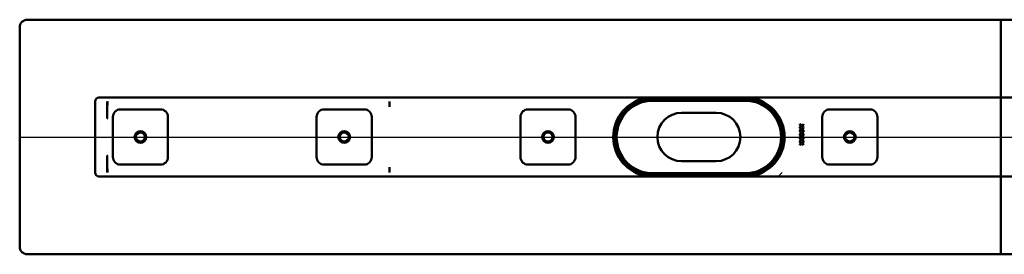
# Model space of a CAD drawing. Units: millimetres. Extents: x -557 to 832, y -148 to 640.
# Drawn here: x -528 to 124, y -148 to 7 of the extents above; entities that cross this region are included whole.
import ezdxf
from ezdxf.lldxf.tags import DXFTag

# ---------------------------------------------------------------- set-up
doc = ezdxf.new("R2010")
doc.units = ezdxf.units.MM
doc.header["$LTSCALE"] = 2
doc.layers.add('LC-002-100-D00-0', color=1, linetype='ByBlock')
tags = doc.linetypes.add('DASHDOT', pattern=[7.5, 5, -1.25, 0, -1.25]).pattern_tags.tags
tags[10:11] = [DXFTag(74, 4), DXFTag(75, 0), DXFTag(340, '0'), DXFTag(46, 1.0), DXFTag(50, 0.0), DXFTag(44, 0.0), DXFTag(45, 0.0)]
tags[8:9] = [DXFTag(74, 4), DXFTag(75, 0), DXFTag(340, '0'), DXFTag(46, 1.0), DXFTag(50, 0.0), DXFTag(44, 0.0), DXFTag(45, 0.0)]
tags[6:7] = [DXFTag(74, 4), DXFTag(75, 0), DXFTag(340, '0'), DXFTag(46, 1.0), DXFTag(50, 0.0), DXFTag(44, 0.0), DXFTag(45, 0.0)]
tags[4:5] = [DXFTag(74, 4), DXFTag(75, 0), DXFTag(340, '0'), DXFTag(46, 1.0), DXFTag(50, 0.0), DXFTag(44, 0.0), DXFTag(45, 0.0)]

# ---------------------------------------------------------------- blocks, each defined once
blk = doc.blocks.new('POLY1')
at = {"layer": 'LC-002-100-D00-0', "color": 7, "lineweight": 50}
for p, q in [((-470.118323, -46.621096), (-470.125535, -46.610625)), ((-470.10364, -46.642417), (-470.118323, -46.621096)), ((-470.118323, -46.621096), (-470.118323, -46.621096)), ((-470.100809, -46.668174), (-470.10364, -46.642417)), ((-470.10364, -46.642417), (-470.10364, -46.642417)), ((-470.099368, -46.681281), (-470.100809, -46.668174)), ((-470.100809, -46.668174), (-470.100809, -46.668174)), ((-470.099368, -46.681281), (-470.099368, -46.681281))]:
    blk.add_line(p, q, dxfattribs=at)
blk = doc.blocks.new('POLY2')
at = {"layer": 'LC-002-100-D00-0', "color": 7, "lineweight": 50}
for p, q in [((-470.097422, -57.903155), (-470.098176, -57.887204)), ((-470.096362, -57.925568), (-470.097422, -57.903155)), ((-470.097422, -57.903155), (-470.097422, -57.903155)), ((-470.086307, -57.971048), (-470.096362, -57.925568)), ((-470.096362, -57.925568), (-470.096362, -57.925568)), ((-470.072371, -58.004108), (-470.086307, -57.971048)), ((-470.086307, -57.971048), (-470.086307, -57.971048)), ((-470.055145, -58.026741), (-470.072371, -58.004108)), ((-470.072371, -58.004108), (-470.072371, -58.004108)), ((-470.052579, -58.030113), (-470.055145, -58.026741)), ((-470.055145, -58.026741), (-470.055145, -58.026741)), ((-470.052579, -58.030113), (-470.052579, -58.030113))]:
    blk.add_line(p, q, dxfattribs=at)
blk = doc.blocks.new('POLY3')
at = {"layer": 'LC-002-100-D00-0', "color": 7, "lineweight": 50}
for p, q in [((-470.099845, -82.475229), (-470.098449, -82.456339)), ((-470.099845, -82.475229), (-470.099845, -82.475229)), ((-470.098449, -82.456339), (-470.095869, -82.421434)), ((-470.098449, -82.456339), (-470.098449, -82.456339)), ((-470.095869, -82.421434), (-470.079718, -82.372324)), ((-470.095869, -82.421434), (-470.095869, -82.421434)), ((-470.079718, -82.372324), (-470.061624, -82.345738)), ((-470.079718, -82.372324), (-470.079718, -82.372324)), ((-470.061624, -82.345738), (-470.052579, -82.332447)), ((-470.061624, -82.345738), (-470.061624, -82.345738))]:
    blk.add_line(p, q, dxfattribs=at)
blk = doc.blocks.new('POLY4')
at = {"layer": 'LC-002-100-D00-0', "color": 7, "lineweight": 50}
for p, q in [((-111.762967, -45.495072), (-114.912834, -46.128191)), ((-109.661288, -45.418846), (-111.762967, -45.495072)), ((-111.762967, -45.495072), (-111.762967, -45.495072)), ((-108.625564, -45.381281), (-109.661288, -45.418846)), ((-109.661288, -45.418846), (-109.661288, -45.418846)), ((-108.625564, -45.381281), (-108.625564, -45.381281)), ((-120.19477, -48.268938), (-121.247115, -48.833296)), ((-118.116453, -47.154366), (-120.19477, -48.268938)), ((-120.19477, -48.268938), (-120.19477, -48.268938)), ((-114.912834, -46.128191), (-118.116453, -47.154366)), ((-118.116453, -47.154366), (-118.116453, -47.154366)), ((-114.912834, -46.128191), (-114.912834, -46.128191))]:
    blk.add_line(p, q, dxfattribs=at)
blk = doc.blocks.new('POLY5')
at = {"layer": 'LC-002-100-D00-0', "color": 7, "lineweight": 50}
for p, q in [((-47.625574, -45.381281), (-47.625574, -45.381281)), ((-47.625574, -45.381281), (-46.58985, -45.418845)), ((-46.58985, -45.418845), (-46.58985, -45.418845)), ((-46.58985, -45.418845), (-44.488171, -45.495071)), ((-44.488171, -45.495071), (-44.488171, -45.495071)), ((-44.488171, -45.495071), (-41.338297, -46.128197)), ((-41.338297, -46.128197), (-41.338297, -46.128197)), ((-41.338297, -46.128197), (-38.134669, -47.154353)), ((-38.134669, -47.154353), (-38.134669, -47.154353)), ((-38.134669, -47.154353), (-36.056357, -48.268936)), ((-36.056357, -48.268936), (-36.056357, -48.268936)), ((-36.056357, -48.268936), (-35.004022, -48.833296))]:
    blk.add_line(p, q, dxfattribs=at)
blk = doc.blocks.new('POLY6')
at = {"layer": 'LC-002-100-D00-0', "color": 7, "lineweight": 50}
for p, q in [((-46.433912, -94.931602), (-47.625574, -94.981282)), ((-44.080799, -94.833501), (-46.433912, -94.931602)), ((-46.433912, -94.931602), (-46.433912, -94.931602)), ((-40.804259, -94.088382), (-44.080799, -94.833501)), ((-44.080799, -94.833501), (-44.080799, -94.833501)), ((-37.767165, -93.030361), (-40.804259, -94.088382)), ((-40.804259, -94.088382), (-40.804259, -94.088382)), ((-35.916313, -92.024872), (-37.767165, -93.030361)), ((-37.767165, -93.030361), (-37.767165, -93.030361)), ((-35.004022, -91.529264), (-35.916313, -92.024872)), ((-35.916313, -92.024872), (-35.916313, -92.024872)), ((-35.004022, -91.529264), (-35.004022, -91.529264))]:
    blk.add_line(p, q, dxfattribs=at)
blk = doc.blocks.new('POLY7')
at = {"layer": 'LC-002-100-D00-0', "color": 7, "lineweight": 50}
for p, q in [((-121.247115, -91.529264), (-121.247115, -91.529264)), ((-121.247115, -91.529264), (-120.334825, -92.024872)), ((-120.334825, -92.024872), (-120.334825, -92.024872)), ((-120.334825, -92.024872), (-118.483972, -93.030361)), ((-118.483972, -93.030361), (-118.483972, -93.030361)), ((-118.483972, -93.030361), (-115.446878, -94.088382)), ((-115.446878, -94.088382), (-115.446878, -94.088382)), ((-115.446878, -94.088382), (-112.170339, -94.833501)), ((-112.170339, -94.833501), (-112.170339, -94.833501)), ((-112.170339, -94.833501), (-109.817226, -94.931602)), ((-109.817226, -94.931602), (-109.817226, -94.931602)), ((-109.817226, -94.931602), (-108.625564, -94.981282))]:
    blk.add_line(p, q, dxfattribs=at)
blk = doc.blocks.new('KLON1')
at = {"layer": 'LC-002-100-D00-0', "color": 7, "lineweight": 15}
for p, q in [((-24.448219, -95.273766), (-25.448474, -96.18128)), ((-22.866907, -93.681279), (-24.448219, -95.273766))]:
    blk.add_line(p, q, dxfattribs=at)

msp = doc.modelspace()

# ---------------------------------------------------------------- linework, layer by layer
at = {"layer": 'LC-002-100-D00-0', "color": 7, "lineweight": 50}
for p, q in [((121.874437, 7.318721), (-523.125563, 7.318719)), ((121.874437, 7.318721), (121.874437, -41.181281)), ((121.874437, 7.318721), (766.874442, 7.318721)), ((-528.125563, -142.681278), (-528.125563, 2.318718)), ((-475.625563, -44.181281), (121.874437, -44.181281)), ((-108.625564, -45.381281), (-47.625574, -45.381281)), ((121.874437, -41.181281), (121.874437, -44.181281)), ((121.874437, -46.681281), (121.874437, -44.181281)), ((719.374442, -44.181281), (121.874437, -44.181281)), ((-478.125551, -46.681281), (-478.125551, -93.681279)), ((-470.099368, -57.887212), (-470.099368, -46.681281)), ((-461.375573, -51.931281), (-434.875586, -51.931281)), ((-326.375535, -51.931281), (-299.875548, -51.931281)), ((-283.098212, -49.53217), (-283.112397, -50.322739)), ((-283.098212, -46.681281), (-283.098212, -49.531797)), ((-191.375556, -51.931281), (-164.87557, -51.931281)), ((-47.625574, -46.181281), (-108.625564, -46.181281)), ((8.624432, -51.931281), (35.124448, -51.931281)), ((121.874437, -46.681281), (121.874437, -49.53217)), ((121.874437, -50.322739), (121.874437, -49.53217)), ((121.874437, -64.322063), (121.874437, -50.322739)), ((-466.375568, -83.431281), (-466.375568, -56.931281)), ((-429.875591, -56.931281), (-429.875591, -83.431281)), ((-331.37559, -83.431281), (-331.37559, -56.931281)), ((-294.875553, -56.931281), (-294.875553, -83.431281)), ((-196.375552, -83.431281), (-196.375552, -56.931281)), ((-159.875574, -56.931281), (-159.875574, -83.431281)), ((-66.625568, -54.181281), (-89.62557, -54.181281)), ((3.624437, -83.431281), (3.624437, -56.931281)), ((40.124443, -56.931281), (40.124443, -83.431281)), ((-11.292728, -64.28685), (-11.300865, -63.918959)), ((-11.300865, -63.918959), (-9.919229, -64.893321)), ((-11.292728, -61.953518), (-11.292728, -61.579819)), ((-11.292728, -61.579819), (-9.919229, -62.559988)), ((-10.181459, -62.746485), (-11.292728, -61.953518)), ((-11.292728, -63.539454), (-10.181459, -62.746485)), ((-9.919229, -62.933685), (-11.292728, -63.913153)), ((-11.292728, -63.913153), (-11.292728, -63.539454)), ((-10.181459, -65.079819), (-11.292728, -64.28685)), ((-11.292728, -65.872788), (-10.181459, -65.079819)), ((-9.919229, -62.559988), (-8.735034, -61.714434)), ((-8.735034, -63.778538), (-9.919229, -62.933685)), ((-9.919229, -64.893321), (-8.735034, -64.047768)), ((-8.735034, -62.088133), (-9.657713, -62.746485)), ((-9.657713, -62.746485), (-8.735034, -63.404839)), ((-8.735034, -64.421465), (-9.657713, -65.079819)), ((-9.657713, -65.079819), (-8.735034, -65.738173)), ((-8.735034, -61.714434), (-8.735034, -62.088133)), ((-8.735034, -63.404839), (-8.735034, -63.778538)), ((-8.735034, -64.047768), (-8.735034, -64.421465)), ((121.874437, -64.322063), (121.874437, -65.586974)), ((-11.292728, -66.620183), (-11.300865, -66.252292)), ((-11.300865, -66.252292), (-9.919229, -67.226653)), ((-11.292728, -68.953517), (-11.300865, -68.585624)), ((-11.300865, -68.585624), (-9.919229, -69.559987)), ((-11.292728, -71.286851), (-11.300865, -70.918958)), ((-11.300865, -70.918958), (-9.919229, -71.893321)), ((-9.919229, -65.267018), (-11.292728, -66.246487)), ((-11.292728, -66.246487), (-11.292728, -65.872788)), ((-10.181459, -67.413153), (-11.292728, -66.620183)), ((-11.292728, -68.206122), (-10.181459, -67.413153)), ((-9.919229, -67.600352), (-11.292728, -68.579818)), ((-11.292728, -68.579818), (-11.292728, -68.206122)), ((-10.181459, -69.746486), (-11.292728, -68.953517)), ((-11.292728, -70.539455), (-10.181459, -69.746486)), ((-9.919229, -69.933686), (-11.292728, -70.913152)), ((-11.292728, -70.913152), (-11.292728, -70.539455)), ((-10.181459, -72.07982), (-11.292728, -71.286851)), ((-8.735034, -66.111869), (-9.919229, -65.267018)), ((-9.919229, -67.226653), (-8.735034, -66.381102)), ((-8.735034, -68.445203), (-9.919229, -67.600352)), ((-9.919229, -69.559987), (-8.735034, -68.714434)), ((-8.735034, -70.778537), (-9.919229, -69.933686)), ((-9.919229, -71.893321), (-8.735034, -71.047767)), ((-8.735034, -66.754799), (-9.657713, -67.413153)), ((-9.657713, -67.413153), (-8.735034, -68.071506)), ((-8.735034, -69.088132), (-9.657713, -69.746486)), ((-9.657713, -69.746486), (-8.735034, -70.40484)), ((-8.735034, -71.421466), (-9.657713, -72.07982)), ((-8.735034, -65.738173), (-8.735034, -66.111869)), ((-8.735034, -66.381102), (-8.735034, -66.754799)), ((-8.735034, -68.071506), (-8.735034, -68.445203)), ((-8.735034, -68.714434), (-8.735034, -69.088132)), ((-8.735034, -70.40484), (-8.735034, -70.778537)), ((-8.735034, -71.047767), (-8.735034, -71.421466)), ((121.874437, -74.775587), (121.874437, -65.586974)), ((-11.292728, -73.620183), (-11.300865, -73.252292)), ((-11.300865, -73.252292), (-9.919229, -74.226654)), ((-11.292728, -72.872787), (-10.181459, -72.07982)), ((-9.919229, -72.26702), (-11.292728, -73.246486)), ((-11.292728, -73.246486), (-11.292728, -72.872787)), ((-10.181459, -74.413154), (-11.292728, -73.620183)), ((-11.292728, -75.206123), (-10.181459, -74.413154)), ((-9.919229, -74.600353), (-11.292728, -75.579818)), ((-11.292728, -75.579818), (-11.292728, -75.206123)), ((-8.735034, -73.111871), (-9.919229, -72.26702)), ((-9.919229, -74.226654), (-8.735034, -73.381101)), ((-8.735034, -75.445204), (-9.919229, -74.600353)), ((-9.657713, -72.07982), (-8.735034, -72.738172)), ((-8.735034, -73.7548), (-9.657713, -74.413154)), ((-9.657713, -74.413154), (-8.735034, -75.071506)), ((-8.735034, -72.738172), (-8.735034, -73.111871)), ((-8.735034, -73.381101), (-8.735034, -73.7548)), ((-8.735034, -75.071506), (-8.735034, -75.445204)), ((121.874437, -74.775587), (121.874437, -76.040498)), ((121.874437, -90.039823), (121.874437, -76.040498)), ((-470.099368, -93.666642), (-470.099368, -82.474987)), ((-434.875586, -88.431279), (-461.375573, -88.431279)), ((-299.875548, -88.431279), (-326.375535, -88.431279)), ((-283.098212, -90.830393), (-283.112397, -90.039823)), ((-283.098212, -90.830765), (-283.098212, -93.681279)), ((-164.87557, -88.431279), (-191.375556, -88.431279)), ((-89.62557, -86.181282), (-66.625568, -86.181282)), ((35.124448, -88.431279), (8.624432, -88.431279)), ((121.874437, -90.830393), (121.874437, -90.039823)), ((121.874437, -90.830393), (121.874437, -93.681279)), ((121.874437, -96.18128), (-475.625563, -96.181281)), ((-108.625564, -94.18128), (-47.625574, -94.18128)), ((-47.625574, -94.981282), (-108.625564, -94.981282)), ((121.874437, -96.18128), (121.874437, -93.681279)), ((121.874437, -96.18128), (121.874437, -99.181279)), ((121.874437, -96.18128), (719.374442, -96.18128)), ((121.874437, -99.181279), (121.874437, -147.68128)), ((-523.125563, -147.681281), (121.874437, -147.68128)), ((766.874442, -147.68128), (121.874437, -147.68128))]:
    msp.add_line(p, q, dxfattribs=at)
at = {"layer": 'LC-002-100-D00-0', "color": 7, "linetype": 'DASHDOT', "lineweight": 25}
msp.add_line((-528.125563, -70.181281), (771.874437, -70.181281), dxfattribs=at)
at = {"layer": 'LC-002-100-D00-0', "color": 7, "lineweight": 50}
for centre, radius in [((-448.125563, -70.181281), 3.9), ((-448.125563, -70.181281), 3), ((-313.125563, -70.181281), 3.9), ((-313.125563, -70.181281), 3), ((-178.125563, -70.181281), 3.9), ((-178.125563, -70.181281), 3), ((21.874437, -70.181281), 3.9), ((21.874437, -70.181281), 3)]:
    msp.add_circle(centre, radius, dxfattribs=at)
for centre, radius, start, end in [((-523.125563, 2.318719), 5, 90, 180), ((-475.625563, -46.681281), 2.5, 90, 180), ((-108.625563, -70.181281), 26.25, 97.913858, 262.086142), ((-108.625563, -70.181281), 25.5, 90, 270), ((-47.625563, -70.181281), 25.5, 270, 90), ((-47.625563, -70.181281), 26.25, 277.913858, 82.086142), ((-461.375563, -56.931281), 5, 90, 180), ((-434.875563, -56.931281), 5, 0, 90), ((-326.375563, -56.931281), 5, 90, 180), ((-299.875563, -56.931281), 5, 0, 90), ((-191.375563, -56.931281), 5, 90, 180), ((-164.875563, -56.931281), 5, 0, 90), ((-108.625563, -70.181281), 24.8, 120.592814, 239.407186), ((-108.625563, -70.181281), 24, 90, 270), ((-47.625563, -70.181281), 24, 270, 90), ((-47.625563, -70.181281), 24.8, 300.592814, 59.407186), ((8.624437, -56.931281), 5, 90, 180), ((35.124437, -56.931281), 5, 0, 90), ((-89.625563, -70.181281), 16, 90, 270), ((-66.625563, -70.181281), 16, 270, 90), ((-461.375563, -83.431281), 5, 180, 270), ((-434.875563, -83.431281), 5, 270, 0), ((-326.375563, -83.431281), 5, 180, 270), ((-299.875563, -83.431281), 5, 270, 0), ((-191.375563, -83.431281), 5, 180, 270), ((-164.875563, -83.431281), 5, 270, 0), ((8.624437, -83.431281), 5, 180, 270), ((35.124437, -83.431281), 5, 270, 0), ((-475.625563, -93.681281), 2.5, 180, 270), ((-523.125563, -142.681281), 5, 180, 270)]:
    msp.add_arc(centre, radius, start, end, dxfattribs=at)
for centre, major_axis, ratio, start_param, end_param in [((-538.5982, -46.681281), (68.5, 0), 0.036496, 0, 0.0282661881), ((-470.052595, -46.681281), (0, -2.5), 0.018242, 6.2831853072, 7.853981634), ((-139.865751, -41.760473), (143.246651, 8.567475), 0.016531, 3.1394020123, 3.1406039739), ((-283.052595, -46.681281), (0, -2.5), 0.018242, 6.2831853072, 7.853981634), ((-470.052595, -93.681281), (0, -2.5), 0.018242, 1.5707963268, 3.1415926747), ((-139.865751, -98.602089), (143.246651, -8.567475), 0.016531, 3.1425813333, 3.1437832948), ((-283.052595, -93.681281), (0, -2.5), 0.018242, 1.5707963268, 3.1415926415), ((-538.5982, -93.681281), (68.5, 0), 0.036496, 0, 0.0058559744)]:
    msp.add_ellipse(centre, major_axis=major_axis, ratio=ratio, start_param=start_param, end_param=end_param, dxfattribs=at)

# ---------------------------------------------------------------- block references
for name in ['POLY4', 'POLY5', 'POLY1', 'POLY2', 'POLY3', 'POLY7', 'POLY6', 'KLON1']:
    msp.add_blockref(name, (0, 0), dxfattribs=at)

doc.saveas('drawing.dxf')
